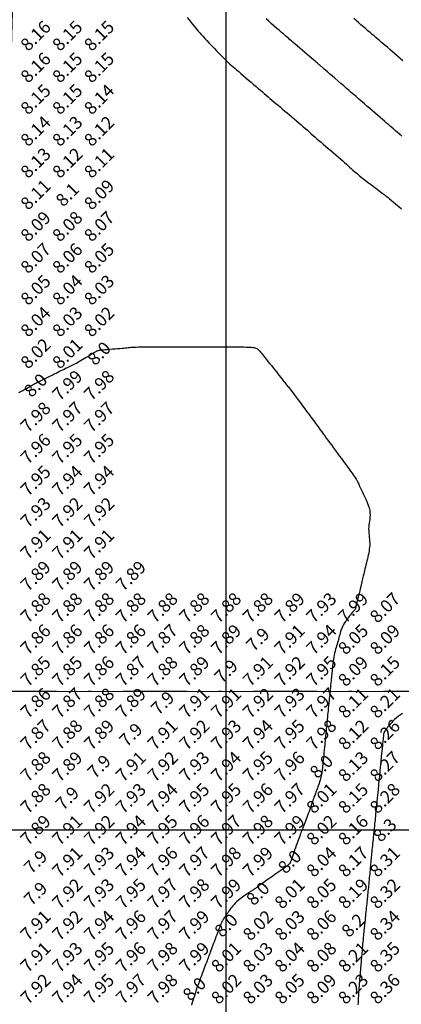
# Model space of a CAD drawing. Extents: x 1176 to 1534, y 302 to 623.
# Drawn here: x 1293 to 1306, y 545 to 576 of the extents above; entities that cross this region are included whole.
import ezdxf
from ezdxf.enums import TextEntityAlignment as Align

# ---------------------------------------------------------------- set-up
doc = ezdxf.new("R2010")
doc.units = 0
doc.header["$MEASUREMENT"] = 0
doc.linetypes.add('DASHDOT', pattern=[1, 0.5, -0.25, 0, -0.25])
for name, color, linetype in [('BOUND', 30, 'Continuous'), ('Cluster', 92, 'Continuous'), ('CONTOURS', 7, 'Continuous'), ('GRID', 8, 'Continuous'), ('SPOTLEVELS', 130, 'Continuous')]:
    doc.layers.add(name, color=color, linetype=linetype)
doc.styles.add('11', font='isocp.shx')

msp = doc.modelspace()

# ---------------------------------------------------------------- linework, layer by layer
at = {"layer": 'BOUND', "linetype": 'DASHDOT', "ltscale": 4}
msp.add_lwpolyline([(1276.24, 581.13), (1293.4, 581.12), (1292.66, 554.37), (1412.59, 554.36), (1401.2, 408.22), (1365.64, 405.2), (1365.65, 365.7), (1276.24, 352.73), (1276.24, 352.73)], close=True, dxfattribs=at)
at = {"layer": 'Cluster', "color": 1}
msp.add_lwpolyline([(1293.407, 581.121), (1293.407, 581.121), (1292.661, 554.368), (1412.59, 554.36), (1401.2, 408.217), (1365.645, 405.194), (1365.649, 365.694), (1216.347, 344.038)], dxfattribs=at)
at = {"layer": 'CONTOURS', "color": 8, "linetype": 'Continuous'}
for points in [[(1298.773, 575.576), (1298.834, 575.501), (1298.891, 575.43), (1298.945, 575.365), (1298.993, 575.305), (1299.039, 575.25), (1299.082, 575.198), (1299.125, 575.147), (1299.169, 575.095), (1299.217, 575.041), (1299.269, 574.982), (1299.328, 574.918), (1299.394, 574.847), (1299.466, 574.77), (1299.543, 574.69), (1299.621, 574.608), (1299.699, 574.527), (1299.776, 574.448), (1299.848, 574.375), (1299.915, 574.308), (1299.974, 574.25), (1300.027, 574.198), (1300.076, 574.152), (1300.123, 574.109), (1300.17, 574.067), (1300.219, 574.024), (1300.272, 573.978), (1300.331, 573.928), (1300.397, 573.871), (1300.469, 573.808), (1300.546, 573.742), (1300.626, 573.674), (1300.708, 573.604), (1300.789, 573.534), (1300.868, 573.467), (1300.943, 573.402), (1301.013, 573.342), (1301.079, 573.285), (1301.142, 573.231), (1301.203, 573.18), (1301.262, 573.129), (1301.32, 573.079), (1301.38, 573.029), (1301.441, 572.977), (1301.505, 572.923), (1301.571, 572.868), (1301.64, 572.81), (1301.71, 572.752), (1301.781, 572.692), (1301.854, 572.631), (1301.927, 572.569), (1302.001, 572.507), (1302.074, 572.444), (1302.148, 572.381), (1302.221, 572.319), (1302.292, 572.257), (1302.363, 572.197), (1302.431, 572.137), (1302.497, 572.079), (1302.561, 572.023), (1302.623, 571.969), (1302.682, 571.916), (1302.741, 571.864), (1302.8, 571.812), (1302.86, 571.758), (1302.922, 571.703), (1302.989, 571.646), (1303.059, 571.585), (1303.135, 571.521), (1303.214, 571.454), (1303.296, 571.385), (1303.378, 571.316), (1303.459, 571.248), (1303.536, 571.182), (1303.609, 571.119), (1303.675, 571.061), (1303.734, 571.008), (1303.787, 570.959), (1303.837, 570.912), (1303.886, 570.867), (1303.937, 570.82), (1303.992, 570.771), (1304.054, 570.718), (1304.124, 570.659), (1304.206, 570.593), (1304.296, 570.522), (1304.391, 570.448), (1304.487, 570.374), (1304.582, 570.302), (1304.672, 570.234), (1304.753, 570.172), (1304.823, 570.12), (1304.878, 570.078), (1304.92, 570.046), (1304.951, 570.022), (1304.973, 570.006), (1304.987, 569.995), (1304.996, 569.987), (1305.001, 569.983), (1305.006, 569.98), (1305.01, 569.976), (1305.017, 569.971), (1305.028, 569.963), (1305.044, 569.95), (1305.068, 569.931), (1305.101, 569.904), (1305.144, 569.869), (1305.2, 569.823), (1305.269, 569.765), (1305.349, 569.699), (1305.436, 569.626), (1305.528, 569.549)], [(1305.531, 571.842), (1305.462, 571.901), (1305.397, 571.956), (1305.337, 572.008), (1305.28, 572.057), (1305.225, 572.105), (1305.17, 572.152), (1305.114, 572.201), (1305.055, 572.252), (1304.992, 572.306), (1304.923, 572.366), (1304.847, 572.431), (1304.766, 572.501), (1304.683, 572.574), (1304.598, 572.647), (1304.515, 572.719), (1304.435, 572.788), (1304.36, 572.853), (1304.293, 572.91), (1304.235, 572.961), (1304.184, 573.005), (1304.137, 573.046), (1304.092, 573.085), (1304.045, 573.125), (1303.995, 573.169), (1303.937, 573.218), (1303.871, 573.276), (1303.793, 573.343), (1303.706, 573.418), (1303.614, 573.498), (1303.52, 573.579), (1303.427, 573.66), (1303.339, 573.736), (1303.259, 573.806), (1303.189, 573.866), (1303.134, 573.914), (1303.091, 573.951), (1303.058, 573.98), (1303.033, 574.001), (1303.014, 574.018), (1302.999, 574.031), (1302.985, 574.042), (1302.971, 574.054), (1302.955, 574.069), (1302.935, 574.086), (1302.91, 574.107), (1302.881, 574.132), (1302.845, 574.162), (1302.803, 574.198), (1302.753, 574.241), (1302.695, 574.291), (1302.629, 574.348), (1302.555, 574.411), (1302.478, 574.477), (1302.398, 574.545), (1302.319, 574.613), (1302.243, 574.678), (1302.173, 574.738), (1302.11, 574.792), (1302.057, 574.837), (1302.012, 574.876), (1301.971, 574.911), (1301.932, 574.944), (1301.893, 574.978), (1301.851, 575.015), (1301.803, 575.057), (1301.745, 575.106), (1301.678, 575.165), (1301.601, 575.231), (1301.518, 575.303), (1301.432, 575.378), (1301.345, 575.455), (1301.259, 575.53)], [(1305.566, 574.213), (1305.486, 574.282), (1305.403, 574.354), (1305.318, 574.428), (1305.234, 574.5), (1305.153, 574.57), (1305.078, 574.635), (1305.008, 574.695), (1304.945, 574.749), (1304.886, 574.8), (1304.83, 574.848), (1304.775, 574.896), (1304.719, 574.943), (1304.662, 574.992), (1304.602, 575.044), (1304.537, 575.099), (1304.469, 575.158), (1304.397, 575.219), (1304.323, 575.282), (1304.248, 575.347), (1304.173, 575.412), (1304.097, 575.476), (1304.024, 575.539)], [(1293.478, 563.771), (1293.538, 563.805), (1293.599, 563.838), (1293.657, 563.871), (1293.712, 563.901), (1293.763, 563.929), (1293.806, 563.953), (1293.843, 563.974), (1293.872, 563.99), (1293.896, 564.003), (1293.914, 564.013), (1293.929, 564.021), (1293.94, 564.027), (1293.948, 564.032), (1293.956, 564.036), (1293.962, 564.04), (1293.97, 564.044), (1293.979, 564.049), (1293.992, 564.056), (1294.009, 564.064), (1294.031, 564.076), (1294.061, 564.091), (1294.098, 564.11), (1294.144, 564.133), (1294.197, 564.159), (1294.256, 564.189), (1294.32, 564.221), (1294.386, 564.254), (1294.453, 564.288), (1294.52, 564.321), (1294.584, 564.353), (1294.645, 564.383), (1294.702, 564.412), (1294.755, 564.439), (1294.806, 564.464), (1294.855, 564.488), (1294.901, 564.51), (1294.945, 564.532), (1294.988, 564.552), (1295.03, 564.572), (1295.072, 564.592), (1295.113, 564.611), (1295.154, 564.631), (1295.197, 564.652), (1295.241, 564.674), (1295.286, 564.698), (1295.334, 564.724), (1295.385, 564.753), (1295.437, 564.783), (1295.491, 564.815), (1295.543, 564.847), (1295.595, 564.878), (1295.644, 564.908), (1295.69, 564.936), (1295.732, 564.962), (1295.768, 564.984), (1295.799, 565.003), (1295.826, 565.019), (1295.849, 565.032), (1295.869, 565.044), (1295.886, 565.053), (1295.901, 565.062), (1295.915, 565.069), (1295.928, 565.077), (1295.942, 565.083), (1295.957, 565.089), (1295.977, 565.095), (1296.002, 565.101), (1296.035, 565.107), (1296.076, 565.112), (1296.127, 565.118), (1296.189, 565.123), (1296.261, 565.129), (1296.339, 565.134), (1296.42, 565.14), (1296.502, 565.146), (1296.582, 565.151), (1296.657, 565.157), (1296.725, 565.163), (1296.782, 565.168), (1296.832, 565.174), (1296.876, 565.179), (1296.918, 565.184), (1296.959, 565.189), (1297.002, 565.193), (1297.05, 565.197), (1297.105, 565.2), (1297.169, 565.202), (1297.241, 565.204), (1297.318, 565.205), (1297.397, 565.206), (1297.477, 565.207), (1297.555, 565.207), (1297.629, 565.207), (1297.695, 565.207), (1297.754, 565.207), (1297.805, 565.207), (1297.852, 565.207), (1297.897, 565.207), (1297.941, 565.207), (1297.988, 565.207), (1298.039, 565.207), (1298.098, 565.207), (1298.164, 565.207), (1298.238, 565.207), (1298.316, 565.207), (1298.397, 565.207), (1298.477, 565.207), (1298.555, 565.207), (1298.629, 565.207), (1298.695, 565.207), (1298.754, 565.207), (1298.805, 565.207), (1298.852, 565.207), (1298.897, 565.207), (1298.941, 565.207), (1298.988, 565.207), (1299.039, 565.207), (1299.098, 565.207), (1299.164, 565.207), (1299.238, 565.207), (1299.316, 565.207), (1299.397, 565.207), (1299.477, 565.207), (1299.555, 565.207), (1299.629, 565.207), (1299.695, 565.207), (1299.754, 565.207), (1299.805, 565.207), (1299.852, 565.207), (1299.897, 565.207), (1299.941, 565.207), (1299.988, 565.207), (1300.039, 565.207), (1300.098, 565.207), (1300.164, 565.207), (1300.238, 565.207), (1300.316, 565.207), (1300.397, 565.206), (1300.477, 565.205), (1300.555, 565.204), (1300.629, 565.202), (1300.695, 565.2), (1300.753, 565.197), (1300.803, 565.193), (1300.846, 565.188), (1300.882, 565.182), (1300.913, 565.174), (1300.94, 565.166), (1300.964, 565.155), (1300.985, 565.143), (1301.004, 565.129), (1301.023, 565.113), (1301.043, 565.093), (1301.064, 565.069), (1301.087, 565.041), (1301.113, 565.008), (1301.144, 564.969), (1301.18, 564.924), (1301.222, 564.872), (1301.268, 564.813), (1301.318, 564.751), (1301.371, 564.685), (1301.425, 564.618), (1301.479, 564.551), (1301.532, 564.484), (1301.583, 564.42), (1301.631, 564.359), (1301.675, 564.303), (1301.716, 564.25), (1301.754, 564.201), (1301.788, 564.157), (1301.82, 564.116), (1301.848, 564.08), (1301.873, 564.049), (1301.896, 564.022), (1301.917, 563.997), (1301.938, 563.972), (1301.961, 563.946), (1301.986, 563.915), (1302.016, 563.878), (1302.052, 563.832), (1302.096, 563.776), (1302.148, 563.707), (1302.207, 563.628), (1302.272, 563.542), (1302.34, 563.449), (1302.41, 563.354), (1302.48, 563.259), (1302.548, 563.166), (1302.613, 563.077), (1302.673, 562.996), (1302.729, 562.92), (1302.781, 562.849), (1302.829, 562.783), (1302.876, 562.719), (1302.922, 562.657), (1302.967, 562.595), (1303.012, 562.533), (1303.059, 562.47), (1303.106, 562.405), (1303.156, 562.337), (1303.207, 562.267), (1303.26, 562.195), (1303.316, 562.119), (1303.374, 562.039), (1303.435, 561.956), (1303.499, 561.869), (1303.565, 561.78), (1303.631, 561.69), (1303.696, 561.601), (1303.759, 561.514), (1303.819, 561.433), (1303.874, 561.358), (1303.923, 561.291), (1303.966, 561.233), (1304.002, 561.184), (1304.032, 561.142), (1304.057, 561.106), (1304.079, 561.074), (1304.097, 561.047), (1304.112, 561.021), (1304.126, 560.997), (1304.138, 560.972), (1304.15, 560.946), (1304.163, 560.917), (1304.177, 560.885), (1304.193, 560.848), (1304.212, 560.805), (1304.235, 560.755), (1304.263, 560.697), (1304.296, 560.63), (1304.332, 560.556), (1304.37, 560.476), (1304.408, 560.393), (1304.444, 560.307), (1304.476, 560.222), (1304.503, 560.139), (1304.522, 560.059), (1304.532, 559.984), (1304.535, 559.914), (1304.532, 559.848), (1304.525, 559.784), (1304.516, 559.722), (1304.506, 559.661), (1304.497, 559.6), (1304.492, 559.539), (1304.49, 559.475), (1304.492, 559.411), (1304.497, 559.345), (1304.503, 559.279), (1304.51, 559.213), (1304.516, 559.147), (1304.521, 559.081), (1304.523, 559.018), (1304.522, 558.955), (1304.518, 558.894), (1304.511, 558.834), (1304.502, 558.774), (1304.491, 558.714), (1304.478, 558.654), (1304.464, 558.593), (1304.449, 558.531), (1304.434, 558.468), (1304.418, 558.404), (1304.403, 558.341), (1304.388, 558.278), (1304.373, 558.216), (1304.359, 558.157), (1304.345, 558.101), (1304.333, 558.048), (1304.321, 558), (1304.31, 557.954), (1304.3, 557.91), (1304.289, 557.866), (1304.278, 557.821), (1304.267, 557.773), (1304.254, 557.72), (1304.24, 557.661), (1304.224, 557.595), (1304.207, 557.524), (1304.189, 557.449), (1304.171, 557.375), (1304.153, 557.301), (1304.137, 557.231), (1304.121, 557.168), (1304.108, 557.113), (1304.097, 557.067), (1304.089, 557.031), (1304.082, 557.003), (1304.076, 556.981), (1304.071, 556.965), (1304.067, 556.953), (1304.062, 556.944), (1304.057, 556.937), (1304.052, 556.93), (1304.045, 556.922), (1304.036, 556.912), (1304.025, 556.901), (1304.011, 556.885), (1303.994, 556.866), (1303.972, 556.841), (1303.946, 556.811), (1303.915, 556.774), (1303.88, 556.73), (1303.843, 556.683), (1303.805, 556.631), (1303.767, 556.577), (1303.73, 556.521), (1303.696, 556.464), (1303.666, 556.408), (1303.641, 556.354), (1303.621, 556.3), (1303.604, 556.249), (1303.59, 556.197), (1303.578, 556.147), (1303.566, 556.098), (1303.555, 556.048), (1303.543, 555.999), (1303.528, 555.949), (1303.513, 555.899), (1303.497, 555.849), (1303.48, 555.797), (1303.463, 555.743), (1303.446, 555.687), (1303.43, 555.629), (1303.415, 555.568), (1303.402, 555.504), (1303.39, 555.438), (1303.379, 555.371), (1303.37, 555.303), (1303.361, 555.236), (1303.354, 555.171), (1303.347, 555.108), (1303.341, 555.049), (1303.336, 554.995), (1303.33, 554.944), (1303.325, 554.894), (1303.32, 554.846), (1303.315, 554.796), (1303.31, 554.745), (1303.304, 554.69), (1303.298, 554.63), (1303.292, 554.565), (1303.285, 554.495), (1303.277, 554.423), (1303.27, 554.349), (1303.262, 554.277), (1303.255, 554.207), (1303.248, 554.141), (1303.242, 554.08), (1303.237, 554.027), (1303.232, 553.979), (1303.228, 553.935), (1303.223, 553.892), (1303.219, 553.848), (1303.215, 553.801), (1303.21, 553.75), (1303.204, 553.691), (1303.198, 553.625), (1303.191, 553.552), (1303.183, 553.474), (1303.176, 553.395), (1303.168, 553.317), (1303.161, 553.242), (1303.154, 553.172), (1303.149, 553.11), (1303.144, 553.058), (1303.139, 553.013), (1303.135, 552.973), (1303.132, 552.935), (1303.128, 552.897), (1303.124, 552.855), (1303.119, 552.806), (1303.113, 552.749), (1303.106, 552.682), (1303.099, 552.605), (1303.09, 552.523), (1303.082, 552.439), (1303.073, 552.355), (1303.065, 552.276), (1303.058, 552.203), (1303.051, 552.14), (1303.046, 552.089), (1303.042, 552.05), (1303.039, 552.019), (1303.037, 551.994), (1303.035, 551.974), (1303.033, 551.956), (1303.031, 551.937), (1303.029, 551.917), (1303.026, 551.892), (1303.023, 551.862), (1303.019, 551.829), (1303.013, 551.792), (1303.007, 551.752), (1302.998, 551.709), (1302.988, 551.663), (1302.976, 551.615), (1302.962, 551.565), (1302.946, 551.513), (1302.928, 551.462), (1302.91, 551.41), (1302.892, 551.36), (1302.874, 551.312), (1302.857, 551.266), (1302.841, 551.225), (1302.827, 551.187), (1302.814, 551.152), (1302.802, 551.119), (1302.79, 551.087), (1302.778, 551.054), (1302.766, 551.018), (1302.752, 550.979), (1302.737, 550.936), (1302.719, 550.887), (1302.7, 550.833), (1302.68, 550.775), (1302.658, 550.714), (1302.636, 550.65), (1302.613, 550.586), (1302.59, 550.522), (1302.566, 550.459), (1302.544, 550.397), (1302.522, 550.338), (1302.5, 550.28), (1302.479, 550.225), (1302.458, 550.172), (1302.439, 550.121), (1302.42, 550.072), (1302.402, 550.026), (1302.385, 549.982), (1302.368, 549.939), (1302.352, 549.897), (1302.335, 549.853), (1302.318, 549.807), (1302.3, 549.758), (1302.28, 549.705), (1302.258, 549.645), (1302.235, 549.58), (1302.21, 549.51), (1302.184, 549.437), (1302.158, 549.364), (1302.133, 549.294), (1302.11, 549.227), (1302.089, 549.167), (1302.071, 549.116), (1302.056, 549.075), (1302.045, 549.043), (1302.037, 549.02), (1302.031, 549.003), (1302.027, 548.991), (1302.024, 548.982), (1302.022, 548.976), (1302.02, 548.971), (1302.018, 548.965), (1302.014, 548.959), (1302.009, 548.95), (1302, 548.939), (1301.987, 548.926), (1301.969, 548.909), (1301.945, 548.888), (1301.914, 548.863), (1301.874, 548.834), (1301.828, 548.8), (1301.777, 548.763), (1301.72, 548.723), (1301.661, 548.681), (1301.599, 548.638), (1301.536, 548.594), (1301.473, 548.55), (1301.411, 548.508), (1301.351, 548.466), (1301.293, 548.426), (1301.238, 548.388), (1301.186, 548.352), (1301.138, 548.318), (1301.095, 548.287), (1301.055, 548.26), (1301.021, 548.236), (1300.992, 548.214), (1300.966, 548.195), (1300.942, 548.178), (1300.921, 548.163), (1300.901, 548.149), (1300.882, 548.135), (1300.862, 548.121), (1300.842, 548.107), (1300.82, 548.092), (1300.796, 548.076), (1300.77, 548.059), (1300.743, 548.041), (1300.712, 548.021), (1300.68, 547.999), (1300.644, 547.975), (1300.605, 547.948), (1300.564, 547.92), (1300.52, 547.889), (1300.476, 547.856), (1300.431, 547.821), (1300.385, 547.783), (1300.341, 547.744), (1300.298, 547.702), (1300.256, 547.659), (1300.217, 547.615), (1300.179, 547.569), (1300.144, 547.524), (1300.111, 547.48), (1300.08, 547.437), (1300.051, 547.396), (1300.024, 547.357), (1300, 547.322), (1299.977, 547.289), (1299.957, 547.26), (1299.939, 547.233), (1299.922, 547.207), (1299.907, 547.184), (1299.894, 547.162), (1299.882, 547.142), (1299.871, 547.122), (1299.861, 547.102), (1299.851, 547.081), (1299.842, 547.058), (1299.831, 547.031), (1299.819, 547.001), (1299.806, 546.965), (1299.79, 546.923), (1299.771, 546.874), (1299.751, 546.819), (1299.729, 546.76), (1299.705, 546.697), (1299.68, 546.632), (1299.656, 546.566), (1299.631, 546.5), (1299.607, 546.437), (1299.584, 546.376), (1299.562, 546.317), (1299.542, 546.262), (1299.522, 546.208), (1299.502, 546.157), (1299.484, 546.108), (1299.466, 546.06), (1299.449, 546.014), (1299.432, 545.969), (1299.416, 545.924), (1299.399, 545.879), (1299.381, 545.833), (1299.363, 545.784), (1299.344, 545.733), (1299.323, 545.678), (1299.301, 545.618), (1299.276, 545.553), (1299.251, 545.484), (1299.224, 545.414), (1299.198, 545.344), (1299.173, 545.276), (1299.149, 545.212), (1299.128, 545.154), (1299.109, 545.104), (1299.094, 545.063), (1299.082, 545.03), (1299.073, 545.004), (1299.066, 544.983), (1299.061, 544.967), (1299.056, 544.953), (1299.052, 544.94), (1299.048, 544.927), (1299.044, 544.912), (1299.038, 544.895), (1299.032, 544.875), (1299.024, 544.851), (1299.015, 544.823), (1299.004, 544.791), (1298.992, 544.753), (1298.978, 544.709), (1298.962, 544.658), (1298.945, 544.602), (1298.926, 544.543), (1298.907, 544.483)], [(1305.556, 553.667), (1305.49, 553.625), (1305.426, 553.579), (1305.365, 553.53), (1305.308, 553.479), (1305.255, 553.428), (1305.206, 553.376), (1305.162, 553.327), (1305.122, 553.28), (1305.088, 553.236), (1305.058, 553.198), (1305.034, 553.165), (1305.015, 553.137), (1305, 553.114), (1304.989, 553.096), (1304.98, 553.08), (1304.974, 553.068), (1304.97, 553.057), (1304.967, 553.048), (1304.964, 553.04), (1304.962, 553.031), (1304.96, 553.019), (1304.958, 553.003), (1304.955, 552.981), (1304.952, 552.952), (1304.948, 552.912), (1304.943, 552.862), (1304.936, 552.799), (1304.929, 552.727), (1304.921, 552.647), (1304.912, 552.564), (1304.904, 552.48), (1304.895, 552.399), (1304.888, 552.322), (1304.881, 552.255), (1304.875, 552.197), (1304.87, 552.149), (1304.866, 552.107), (1304.862, 552.068), (1304.859, 552.03), (1304.855, 551.989), (1304.851, 551.944), (1304.846, 551.892), (1304.84, 551.83), (1304.833, 551.76), (1304.826, 551.685), (1304.819, 551.607), (1304.811, 551.528), (1304.804, 551.451), (1304.797, 551.379), (1304.791, 551.312), (1304.785, 551.254), (1304.78, 551.202), (1304.775, 551.155), (1304.771, 551.111), (1304.767, 551.068), (1304.762, 551.023), (1304.757, 550.975), (1304.752, 550.922), (1304.746, 550.861), (1304.739, 550.796), (1304.732, 550.726), (1304.724, 550.654), (1304.717, 550.581), (1304.709, 550.509), (1304.702, 550.439), (1304.696, 550.374), (1304.69, 550.314), (1304.684, 550.259), (1304.679, 550.207), (1304.674, 550.157), (1304.669, 550.108), (1304.664, 550.059), (1304.659, 550.007), (1304.653, 549.952), (1304.647, 549.894), (1304.641, 549.831), (1304.634, 549.766), (1304.627, 549.7), (1304.621, 549.632), (1304.614, 549.565), (1304.607, 549.499), (1304.601, 549.435), (1304.595, 549.374), (1304.589, 549.316), (1304.584, 549.259), (1304.578, 549.203), (1304.573, 549.148), (1304.568, 549.094), (1304.563, 549.038), (1304.557, 548.982), (1304.552, 548.924), (1304.546, 548.865), (1304.541, 548.804), (1304.535, 548.743), (1304.529, 548.681), (1304.523, 548.618), (1304.517, 548.555), (1304.511, 548.493), (1304.505, 548.43), (1304.498, 548.368), (1304.492, 548.307), (1304.486, 548.246), (1304.48, 548.186), (1304.474, 548.127), (1304.468, 548.069), (1304.462, 548.012), (1304.456, 547.956), (1304.451, 547.9), (1304.445, 547.845), (1304.439, 547.789), (1304.433, 547.733), (1304.428, 547.675), (1304.421, 547.616), (1304.415, 547.555), (1304.409, 547.491), (1304.402, 547.426), (1304.395, 547.359), (1304.388, 547.293), (1304.381, 547.227), (1304.375, 547.163), (1304.369, 547.101), (1304.362, 547.043), (1304.357, 546.988), (1304.352, 546.936), (1304.346, 546.886), (1304.341, 546.836), (1304.336, 546.785), (1304.331, 546.732), (1304.326, 546.677), (1304.32, 546.617), (1304.314, 546.552), (1304.307, 546.483), (1304.301, 546.411), (1304.294, 546.339), (1304.287, 546.268), (1304.281, 546.198), (1304.275, 546.132), (1304.27, 546.072), (1304.265, 546.017), (1304.261, 545.967), (1304.257, 545.921), (1304.254, 545.875), (1304.25, 545.829), (1304.247, 545.781), (1304.242, 545.728), (1304.237, 545.669), (1304.232, 545.603), (1304.226, 545.531), (1304.219, 545.456), (1304.213, 545.379), (1304.206, 545.302), (1304.2, 545.228), (1304.194, 545.159), (1304.189, 545.097), (1304.184, 545.044), (1304.181, 544.997), (1304.178, 544.954), (1304.175, 544.913), (1304.173, 544.872), (1304.17, 544.828), (1304.167, 544.778), (1304.164, 544.72), (1304.161, 544.653), (1304.157, 544.578), (1304.153, 544.498)]]:
    msp.add_lwpolyline(points, dxfattribs=at)
at = {"layer": 'GRID'}
for p, q in [((1300, 325), (1300, 600)), ((1300, 325), (1300, 600)), ((1200, 550), (1450, 550))]:
    msp.add_line(p, q, dxfattribs=at)

# ---------------------------------------------------------------- texts
at = {"layer": 'SPOTLEVELS', "color": 130, "style": '11'}
for s, p in [('8.16', (1294, 575)), ('8.15', (1295, 575)), ('8.15', (1296, 575)), ('8.16', (1294, 574)), ('8.15', (1295, 574)), ('8.15', (1296, 574)), ('8.15', (1294, 573)), ('8.15', (1295, 573)), ('8.14', (1296, 573)), ('8.14', (1294, 572)), ('8.13', (1295, 572)), ('8.12', (1296, 572)), ('8.13', (1294, 571)), ('8.12', (1295, 571)), ('8.11', (1296, 571)), ('8.11', (1294, 570)), ('8.1', (1295, 570)), ('8.09', (1296, 570)), ('8.09', (1294, 569)), ('8.08', (1295, 569)), ('8.07', (1296, 569)), ('8.07', (1294, 568)), ('8.06', (1295, 568)), ('8.05', (1296, 568)), ('8.05', (1294, 567)), ('8.04', (1295, 567)), ('8.03', (1296, 567)), ('8.04', (1294, 566)), ('8.03', (1295, 566)), ('8.02', (1296, 566)), ('8.02', (1294, 565)), ('8.01', (1295, 565)), ('8.0', (1296, 565)), ('7.99', (1295, 564)), ('7.98', (1296, 564)), ('8.0', (1294, 564)), ('7.98', (1294, 563)), ('7.97', (1295, 563)), ('7.97', (1296, 563)), ('7.96', (1294, 562)), ('7.95', (1295, 562)), ('7.95', (1296, 562)), ('7.95', (1294, 561)), ('7.94', (1295, 561)), ('7.94', (1296, 561)), ('7.93', (1294, 560)), ('7.92', (1295, 560)), ('7.92', (1296, 560)), ('7.91', (1294, 559)), ('7.91', (1295, 559)), ('7.91', (1296, 559)), ('7.89', (1294, 558)), ('7.89', (1295, 558)), ('7.89', (1296, 558)), ('7.89', (1297, 558)), ('7.88', (1294, 557)), ('7.88', (1295, 557)), ('7.88', (1296, 557)), ('7.88', (1297, 557)), ('7.88', (1298, 557)), ('7.88', (1299, 557)), ('7.88', (1300, 557)), ('7.88', (1301, 557)), ('7.89', (1302, 557)), ('7.93', (1303, 557)), ('7.99', (1304, 557)), ('8.07', (1305, 557)), ('7.86', (1294, 556)), ('7.86', (1295, 556)), ('7.86', (1296, 556)), ('7.86', (1297, 556)), ('7.87', (1298, 556)), ('7.88', (1299, 556)), ('7.89', (1300, 556)), ('7.9', (1301, 556)), ('7.91', (1302, 556)), ('7.94', (1303, 556)), ('8.05', (1304, 556)), ('8.09', (1305, 556)), ('7.85', (1294, 555)), ('7.85', (1295, 555)), ('7.86', (1296, 555)), ('7.87', (1297, 555)), ('7.88', (1298, 555)), ('7.89', (1299, 555)), ('7.91', (1301, 555)), ('7.92', (1302, 555)), ('7.95', (1303, 555)), ('8.09', (1304, 555)), ('8.15', (1305, 555)), ('7.9', (1300, 555)), ('7.86', (1294, 554)), ('7.87', (1295, 554)), ('7.88', (1296, 554)), ('7.89', (1297, 554)), ('7.92', (1301, 554)), ('7.93', (1302, 554)), ('7.97', (1303, 554)), ('7.9', (1298, 554)), ('7.91', (1299, 554)), ('7.91', (1300, 554)), ('8.11', (1304, 554)), ('8.21', (1305, 554)), ('7.87', (1294, 553)), ('7.88', (1295, 553)), ('7.89', (1296, 553)), ('7.9', (1297, 553)), ('7.91', (1298, 553)), ('7.92', (1299, 553)), ('7.93', (1300, 553)), ('7.94', (1301, 553)), ('7.95', (1302, 553)), ('7.98', (1303, 553)), ('8.12', (1304, 553)), ('8.26', (1305, 553)), ('7.88', (1294, 552)), ('7.89', (1295, 552)), ('7.9', (1296, 552)), ('7.91', (1297, 552)), ('7.92', (1298, 552)), ('7.93', (1299, 552)), ('7.94', (1300, 552)), ('7.95', (1301, 552)), ('7.96', (1302, 552)), ('8.0', (1303, 552)), ('8.13', (1304, 552)), ('8.27', (1305, 552)), ('7.88', (1294, 551)), ('7.9', (1295, 551)), ('7.92', (1296, 551)), ('7.93', (1297, 551)), ('7.94', (1298, 551)), ('7.95', (1299, 551)), ('7.95', (1300, 551)), ('7.96', (1301, 551)), ('7.97', (1302, 551)), ('8.01', (1303, 551)), ('8.15', (1304, 551)), ('8.28', (1305, 551)), ('7.89', (1294, 550)), ('7.91', (1295, 550)), ('7.92', (1296, 550)), ('7.94', (1297, 550)), ('7.95', (1298, 550)), ('7.96', (1299, 550)), ('7.97', (1300, 550)), ('7.98', (1301, 550)), ('7.99', (1302, 550)), ('8.02', (1303, 550)), ('8.16', (1304, 550)), ('8.3', (1305, 550)), ('7.97', (1299, 549)), ('8.17', (1304, 549)), ('7.9', (1294, 549)), ('7.91', (1295, 549)), ('7.93', (1296, 549)), ('7.94', (1297, 549)), ('7.96', (1298, 549)), ('7.98', (1300, 549)), ('7.99', (1301, 549)), ('8.0', (1302, 549)), ('8.04', (1303, 549)), ('8.31', (1305, 549)), ('7.9', (1294, 548)), ('7.92', (1295, 548)), ('7.93', (1296, 548)), ('7.95', (1297, 548)), ('7.97', (1298, 548)), ('7.98', (1299, 548)), ('7.99', (1300, 548)), ('8.0', (1301, 548)), ('8.01', (1302, 548)), ('8.05', (1303, 548)), ('8.19', (1304, 548)), ('8.32', (1305, 548)), ('7.91', (1294, 547)), ('7.92', (1295, 547)), ('7.94', (1296, 547)), ('7.96', (1297, 547)), ('7.97', (1298, 547)), ('7.99', (1299, 547)), ('8.0', (1300, 547)), ('8.02', (1301, 547)), ('8.03', (1302, 547)), ('8.06', (1303, 547)), ('8.2', (1304, 547)), ('8.34', (1305, 547)), ('7.91', (1294, 546)), ('7.93', (1295, 546)), ('7.95', (1296, 546)), ('7.96', (1297, 546)), ('7.98', (1298, 546)), ('7.99', (1299, 546)), ('8.01', (1300, 546)), ('8.03', (1301, 546)), ('8.04', (1302, 546)), ('8.08', (1303, 546)), ('8.21', (1304, 546)), ('8.35', (1305, 546)), ('7.94', (1295, 545)), ('7.95', (1296, 545)), ('7.97', (1297, 545)), ('7.98', (1298, 545)), ('8.03', (1301, 545)), ('8.05', (1302, 545)), ('8.09', (1303, 545)), ('8.23', (1304, 545)), ('8.36', (1305, 545)), ('7.92', (1294, 545)), ('8.0', (1299, 545)), ('8.02', (1300, 545))]:
    msp.add_text(s, height=0.4, rotation=45, dxfattribs=at).set_placement(p, align=Align.MIDDLE_CENTER)

doc.saveas('drawing.dxf')
